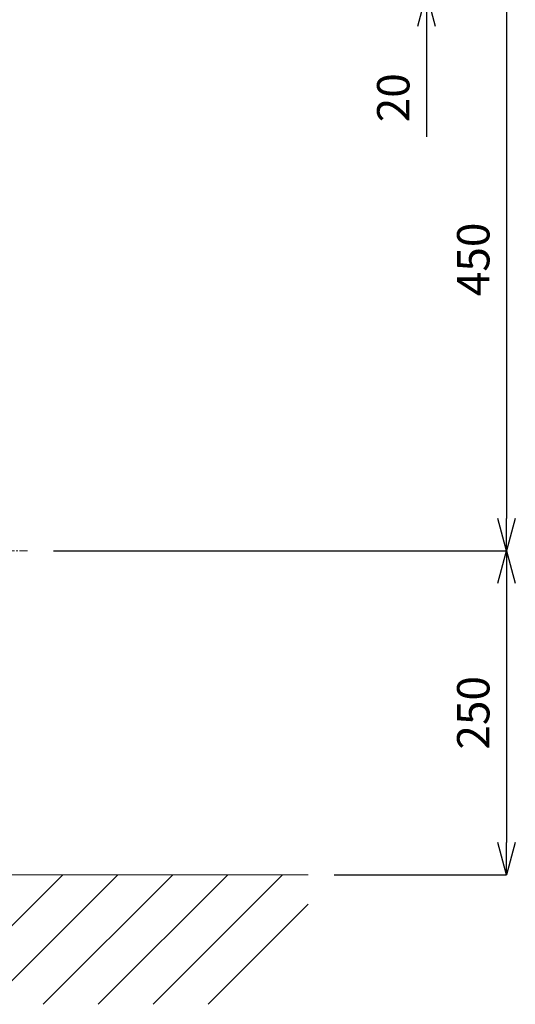
# Model space of a CAD drawing. Units: millimetres. Extents: x -2984 to 1220, y -4829 to -49.
# Drawn here: x -1318 to -935, y -2845 to -2085 of the extents above; entities that cross this region are included whole.
import ezdxf

# ---------------------------------------------------------------- set-up
doc = ezdxf.new("R2010")
doc.units = ezdxf.units.MM
doc.linetypes.add('CENTER1', pattern=[10, 6.25, -1.25, 1.25, -1.25])
doc.layers.get('0').update_dxf_attribs({"lineweight": 5})
for name, color, linetype, lineweight in [('中心線', 1, 'CENTER1', 0), ('太線', 4, 'Continuous', 15), ('寸法', 3, 'Continuous', 20), ('細線', 7, 'Continuous', 9)]:
    doc.layers.add(name, color=color, linetype=linetype, lineweight=lineweight)
doc.styles.add('japanese', font='romans.shx', dxfattribs={"bigfont": 'bigfont.shx'})
doc.dimstyles.new('KIHON', dxfattribs={"dimscale": 10, "dimtxt": 2.5, "dimasz": 2.5, "dimexe": 0, "dimexo": 2, "dimgap": 1, "dimtad": 1, "dimdec": 0, "dimdsep": 46, "dimtxsty": 'japanese', "dimblk": 'OPEN30', "dimcen": 2.5, "dimadec": 0, "dimazin": 0, "dimtfac": 1, "dimtdec": 0, "dimtmove": 0, "dimatfit": 0, "dimfxl": 1, "dimarcsym": 0})

# ---------------------------------------------------------------- blocks, each defined once
blk = doc.blocks.new('_Open30')
at = {"color": 0, "linetype": 'ByBlock', "lineweight": -2}
for p, q in [((-1, 0.268), (0, 0)), ((0, 0), (-1, -0.268)), ((0, 0), (-1, 0))]:
    blk.add_line(p, q, dxfattribs=at)
blk = doc.blocks.new('*D6')
at = {"layer": 'Defpoints', "color": 0}
for p in [(-1096.1, -2045.27), (-1096.1, -2065.27), (-1003.94, -2065.27)]:
    blk.add_point(p, dxfattribs=at)
at = {"layer": '寸法', "color": 0, "lineweight": -2}
for p, q in [((-1003.94, -2020.27), (-1003.94, -1995.27)), ((-1076.1, -2045.27), (-1003.94, -2045.27)), ((-1003.94, -2045.27), (-1003.94, -2065.27)), ((-1076.1, -2065.27), (-1003.94, -2065.27)), ((-1003.94, -2090.27), (-1003.94, -2175.74))]:
    blk.add_line(p, q, dxfattribs=at)
at = {"layer": '寸法', "color": 0, "lineweight": -2, "xscale": 25, "yscale": 25, "zscale": 25}
for p, rotation in [((-1003.94, -2045.27), 270), ((-1003.94, -2065.27), 90)]:
    blk.add_blockref('_Open30', p, dxfattribs=dict(at, rotation=rotation))
at = {"layer": '寸法', "color": 0, "lineweight": 0, "insert": (-1026.44, -2145.51), "char_height": 25, "attachment_point": 5, "rotation": 90, "style": 'japanese'}
blk.add_mtext('20', dxfattribs=at)
blk = doc.blocks.new('*D18')
at = {"layer": 'Defpoints', "color": 0}
for p in [(-1096.1, -2045.27), (-1311.94, -2495.27), (-942.19, -2495.27)]:
    blk.add_point(p, dxfattribs=at)
at = {"layer": '寸法', "color": 0, "lineweight": -2}
for p, q in [((-1076.1, -2045.27), (-942.19, -2045.27)), ((-942.19, -2070.27), (-942.19, -2470.27)), ((-1291.94, -2495.27), (-942.19, -2495.27))]:
    blk.add_line(p, q, dxfattribs=at)
at = {"layer": '寸法', "color": 0, "lineweight": -2, "xscale": 25, "yscale": 25, "zscale": 25}
for p, rotation in [((-942.19, -2045.27), 90), ((-942.19, -2495.27), 270)]:
    blk.add_blockref('_Open30', p, dxfattribs=dict(at, rotation=rotation))
at = {"layer": '寸法', "color": 0, "lineweight": 0, "insert": (-964.69, -2270.27), "char_height": 25, "attachment_point": 5, "rotation": 90, "style": 'japanese'}
blk.add_mtext('450', dxfattribs=at)
blk = doc.blocks.new('*D19')
at = {"layer": 'Defpoints', "color": 0}
for p in [(-1311.94, -2495.27), (-1095.3, -2745.27), (-942.19, -2745.27)]:
    blk.add_point(p, dxfattribs=at)
at = {"layer": '寸法', "color": 0, "lineweight": -2}
for p, q in [((-1291.94, -2495.27), (-942.19, -2495.27)), ((-942.19, -2520.27), (-942.19, -2720.27)), ((-1075.3, -2745.27), (-942.19, -2745.27))]:
    blk.add_line(p, q, dxfattribs=at)
at = {"layer": '寸法', "color": 0, "lineweight": -2, "xscale": 25, "yscale": 25, "zscale": 25}
for p, rotation in [((-942.19, -2495.27), 90), ((-942.19, -2745.27), 270)]:
    blk.add_blockref('_Open30', p, dxfattribs=dict(at, rotation=rotation))
at = {"layer": '寸法', "color": 0, "lineweight": 0, "insert": (-964.69, -2620.27), "char_height": 25, "attachment_point": 5, "rotation": 90, "style": 'japanese'}
blk.add_mtext('250', dxfattribs=at)

msp = doc.modelspace()

# ---------------------------------------------------------------- linework, layer by layer
at = {"layer": '中心線', "linetype": 'CENTER1', "lineweight": 5}
msp.add_line((-1311.94, -2495.27), (-1748.66, -2495.27), dxfattribs=at)
at = {"layer": '太線'}
msp.add_line((-1095.3, -2745.27), (-1965.3, -2745.27), dxfattribs=at)
at = {"layer": '細線', "linetype": 'Continuous'}
for p, q in [((-1384.77, -2845.27), (-1284.77, -2745.27)), ((-1342.34, -2845.27), (-1242.34, -2745.27)), ((-1299.91, -2845.27), (-1199.91, -2745.27)), ((-1257.49, -2845.27), (-1157.49, -2745.27)), ((-1215.06, -2845.27), (-1115.06, -2745.27)), ((-1172.64, -2845.27), (-1095.3, -2767.93))]:
    msp.add_line(p, q, dxfattribs=at)

# ---------------------------------------------------------------- dimensions: what is measured, and where the dimension line sits
at = {"layer": '寸法', "lineweight": 0}
for base, p1, p2, picture, middle in [((-1003.94, -2065.27), (-1096.1, -2045.27), (-1096.1, -2065.27), '*D6', (-1026.44, -2145.51)), ((-942.19, -2495.27), (-1096.1, -2045.27), (-1311.94, -2495.27), '*D18', (-964.69, -2270.27)), ((-942.19, -2745.27), (-1311.94, -2495.27), (-1095.3, -2745.27), '*D19', (-964.69, -2620.27))]:
    dim = msp.add_linear_dim(base=base, p1=p1, p2=p2, angle=90, dimstyle='KIHON', dxfattribs=at)
    dim.commit()
    dim.dimension.update_dxf_attribs({"geometry": picture, "text_midpoint": middle})

doc.saveas('drawing.dxf')
